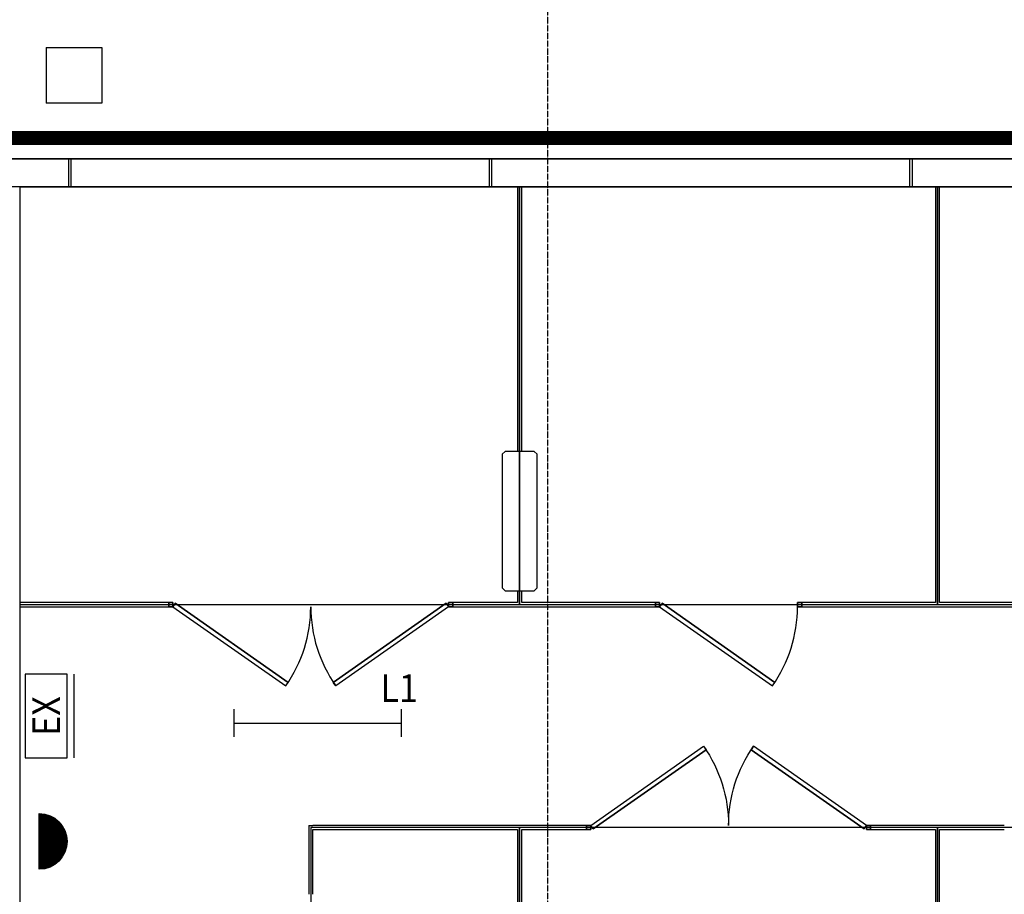
# Model space of a CAD drawing. Extents: x -3000 to 55081, y -2312 to 51850.
# Drawn here: x 2610 to 9680, y 26320 to 32600 of the extents above; entities that cross this region are included whole.
import ezdxf
from ezdxf.enums import TextEntityAlignment as Align

# ---------------------------------------------------------------- set-up
doc = ezdxf.new("R2010")
doc.units = 0
doc.linetypes.add('EDG-DASH-3', pattern=[4.5, 3, -1.5])
doc.linetypes.add('X-2806-GF$0$EDG-1DOT-2', pattern=[5, 2, -1.4, 0.2, -1.4])
for name, color, linetype in [('ARE-GEN', 7, 'EDG-DASH-3'), ('LIT-EMERG', 6, 'CONTINUOUS'), ('LIT-FITT', 6, 'CONTINUOUS'), ('POW-OUTLET', 6, 'CONTINUOUS'), ('SYM-035', 2, 'CONTINUOUS'), ('SYM-050', 6, 'CONTINUOUS'), ('SYM-ATT', 2, 'CONTINUOUS'), ('SYM-FILL', 133, 'CONTINUOUS'), ('SYM-TEXT', 7, 'CONTINUOUS'), ('X-2806-GF$0$New_ARCHICAD Doors_Pen_No__3', 11, 'CONTINUOUS'), ('X-2806-GF$0$New_ARCHICAD Doors_Pen_No__83', 11, 'CONTINUOUS'), ('X-2806-GF$0$New_Fitout ~ Storage Units_Pen_No__2', 11, 'CONTINUOUS'), ('X-2806-GF$0$New_Fitout ~ Storage Units_Pen_No__219', 11, 'CONTINUOUS'), ('X-2806-GF$0$New_Fitout ~ Storage Units_Pen_No__224', 11, 'CONTINUOUS'), ('X-2806-GF$0$New_Fitout ~ Storage Units_Pen_No__225', 11, 'CONTINUOUS'), ('X-2806-GF$0$New_Landscape 05 ~ Paving & Paths_Pen_No__13', 11, 'CONTINUOUS'), ('X-2806-GF$0$New_Structure 03 ~ Walls ~ Structural_Pen_No__183', 8, 'CONTINUOUS'), ('X-2806-GF$0$New_Structure 03 ~ Walls ~ Structural_Pen_No__184', 8, 'CONTINUOUS'), ('X-2806-GF$0$New_Structure 05 ~ Floors_Pen_No__9', 11, 'CONTINUOUS'), ('X-2806-GF$0$New_Structure 07 ~ Columns_Pen_No__184', 8, 'CONTINUOUS'), ('X-2806-GF$0$New_TEXT 02 ~ Names ~ Units_Pen_No__188', 31, 'CONTINUOUS'), ('X-2806-GF$0$New_TEXT 02 ~ Names ~ Units_Pen_No__189', 31, 'CONTINUOUS'), ('X-2806-GF$0$New_TEXT 02 ~ Names ~ Units_Pen_No__223', 31, 'CONTINUOUS'), ('X-2806-GF$0$X-ARC-GRID', 133, 'X-2806-GF$0$EDG-1DOT-2'), ('X-XREF', 7, 'CONTINUOUS')]:
    doc.layers.add(name, color=color, linetype=linetype)
doc.styles.add('EDG', font='edg.shx', dxfattribs={"width": 0.9})

# ---------------------------------------------------------------- blocks, each defined once
blk = doc.blocks.new('X-2806-GF')
at = {"layer": 'X-2806-GF$0$New_ARCHICAD Doors_Pen_No__3'}
for p, q in [((3680, 28385), (3680, 28415)), ((3680, 28415), (3710, 28415)), ((3710, 28415), (3680, 28415)), ((3680, 28415), (3680, 28385)), ((3710, 28385), (3680, 28385)), ((3680, 28385), (3710, 28385)), ((3710, 28415), (3710, 28385)), ((3710, 28385), (3710, 28415)), ((3727.2, 28409.6), (3710, 28385)), ((3727.2, 28409.6), (3710, 28385)), ((3710, 28385), (4521, 27817.2)), ((3710, 28385), (4521, 27817.2)), ((4538.2, 27841.7), (3727.2, 28409.6)), ((3727.2, 28409.6), (4538.2, 27841.7)), ((4861.8, 27841.7), (5672.8, 28409.6)), ((5672.8, 28409.6), (4861.8, 27841.7)), ((5690, 28385), (4879, 27817.2)), ((5690, 28385), (4879, 27817.2)), ((5672.8, 28409.6), (5690, 28385)), ((5672.8, 28409.6), (5690, 28385)), ((5720, 28415), (5690, 28415)), ((5690, 28415), (5690, 28385)), ((5690, 28415), (5720, 28415)), ((5690, 28385), (5690, 28415)), ((5690, 28385), (5720, 28385)), ((5720, 28385), (5690, 28385)), ((5720, 28385), (5720, 28415)), ((5720, 28415), (5720, 28385)), ((7175, 28385), (7175, 28415)), ((7175, 28415), (7205, 28415)), ((7205, 28415), (7175, 28415)), ((7175, 28415), (7175, 28385)), ((7205, 28385), (7175, 28385)), ((7175, 28385), (7205, 28385)), ((7205, 28415), (7205, 28385)), ((7205, 28385), (7205, 28415)), ((7222.2, 28409.6), (7205, 28385)), ((7222.2, 28409.6), (7205, 28385)), ((7205, 28385), (8016, 27817.2)), ((7205, 28385), (8016, 27817.2)), ((8033.2, 27841.7), (7222.2, 28409.6)), ((7222.2, 28409.6), (8033.2, 27841.7)), ((8225, 28415), (8195, 28415)), ((8195, 28415), (8195, 28385)), ((8195, 28415), (8225, 28415)), ((8195, 28385), (8195, 28415)), ((8195, 28385), (8225, 28385)), ((8225, 28385), (8195, 28385)), ((8225, 28385), (8225, 28415)), ((8225, 28415), (8225, 28385)), ((4521, 27817.2), (4538.2, 27841.7)), ((4521, 27817.2), (4538.2, 27841.7)), ((4879, 27817.2), (4861.8, 27841.7)), ((4879, 27817.2), (4861.8, 27841.7)), ((8016, 27817.2), (8033.2, 27841.7)), ((8016, 27817.2), (8033.2, 27841.7)), ((6710, 26815), (7521, 27382.8)), ((6710, 26815), (7521, 27382.8)), ((7521, 27382.8), (7538.2, 27358.3)), ((7521, 27382.8), (7538.2, 27358.3)), ((7879, 27382.8), (7861.8, 27358.3)), ((7879, 27382.8), (7861.8, 27358.3)), ((8690, 26815), (7879, 27382.8)), ((8690, 26815), (7879, 27382.8)), ((7538.2, 27358.3), (6727.2, 26790.4)), ((6727.2, 26790.4), (7538.2, 27358.3)), ((7861.8, 27358.3), (8672.8, 26790.4)), ((8672.8, 26790.4), (7861.8, 27358.3)), ((6680, 26815), (6680, 26785)), ((6710, 26815), (6680, 26815)), ((6680, 26785), (6680, 26815)), ((6680, 26815), (6710, 26815)), ((6710, 26785), (6710, 26815)), ((6710, 26815), (6710, 26785)), ((6727.2, 26790.4), (6710, 26815)), ((6727.2, 26790.4), (6710, 26815)), ((8672.8, 26790.4), (8690, 26815)), ((8672.8, 26790.4), (8690, 26815)), ((8690, 26785), (8690, 26815)), ((8690, 26815), (8720, 26815)), ((8720, 26815), (8690, 26815)), ((8690, 26815), (8690, 26785)), ((8720, 26815), (8720, 26785)), ((8720, 26785), (8720, 26815)), ((6680, 26785), (6710, 26785)), ((6710, 26785), (6680, 26785)), ((8720, 26785), (8690, 26785)), ((8690, 26785), (8720, 26785))]:
    blk.add_line(p, q, dxfattribs=at)
at = {"layer": 'X-2806-GF$0$New_ARCHICAD Doors_Pen_No__83'}
for centre, major_axis, start_param, end_param in [((3710, 28385), (-700, 700), 3.316126, 3.926991), ((5690, 28385), (700, 700), 2.356194, 2.96706), ((7205, 28385), (-700, 700), 3.316126, 3.926991)]:
    blk.add_ellipse(centre, major_axis=major_axis, ratio=1, start_param=start_param, end_param=end_param, dxfattribs=at)
at = {"layer": 'X-2806-GF$0$New_ARCHICAD Doors_Pen_No__83', "extrusion": (0, 0, -1)}
for centre, major_axis, start_param, end_param in [((6710, 26815), (700, 700), 0.174533, 0.785398), ((8690, 26815), (-700, 700), 5.497787, 6.108652)]:
    blk.add_ellipse(centre, major_axis=major_axis, ratio=1, start_param=start_param, end_param=end_param, dxfattribs=at)
at = {"layer": 'X-2806-GF$0$New_Fitout ~ Storage Units_Pen_No__2'}
for p, q in [((6215, 31400), (6185, 31400)), ((6185, 31400), (6185, 29500)), ((6215, 29500), (6215, 31400)), ((9215, 31400), (9185, 31400)), ((9185, 31400), (9185, 28415)), ((9215, 28415), (9215, 31400)), ((6185, 28500), (6185, 28415)), ((6215, 28415), (6215, 28500)), ((6185, 26785), (6185, 23815)), ((6215, 22300), (6215, 26785)), ((9185, 26785), (9185, 20900)), ((9215, 20900), (9215, 26785))]:
    blk.add_line(p, q, dxfattribs=at)
at = {"layer": 'X-2806-GF$0$New_Fitout ~ Storage Units_Pen_No__219'}
for p, q in [((3680, 28415), (2610, 28415)), ((2610, 28385), (3680, 28385)), ((3680, 28385), (3680, 28415)), ((5720, 28385), (5720, 28415)), ((6185, 28415), (5720, 28415)), ((5720, 28385), (7175, 28385)), ((7175, 28415), (6215, 28415)), ((7175, 28385), (7175, 28415)), ((8225, 28385), (8225, 28415)), ((9185, 28415), (8225, 28415)), ((8225, 28385), (10175, 28385)), ((10175, 28415), (9215, 28415)), ((4685, 26815), (4715, 26815)), ((4685, 26815), (4685, 26320)), ((6680, 26815), (4715, 26815)), ((6680, 26815), (6680, 26785)), ((8720, 26815), (8720, 26785)), ((9680, 26815), (8720, 26815)), ((4715, 26320), (4715, 26785)), ((4715, 26785), (6185, 26785)), ((6215, 26785), (6680, 26785)), ((8720, 26785), (9185, 26785)), ((9215, 26785), (9680, 26785))]:
    blk.add_line(p, q, dxfattribs=at)
at = {"layer": 'X-2806-GF$0$New_Fitout ~ Storage Units_Pen_No__224'}
for p, q in [((2610, 31400), (2610, 28400)), ((6200, 31400), (2610, 31400)), ((6200, 28400), (6200, 31400)), ((9200, 31400), (6200, 31400)), ((6200, 31400), (6200, 28400)), ((9200, 28400), (9200, 31400)), ((12200, 31400), (9200, 31400)), ((9200, 31400), (9200, 28400)), ((2610, 28400), (6200, 28400)), ((6200, 28400), (9200, 28400)), ((9200, 28400), (12200, 28400)), ((6200, 26800), (4700, 26800)), ((4700, 26800), (4700, 23800)), ((9200, 26800), (6200, 26800)), ((6200, 26800), (6200, 20800)), ((6200, 23800), (6200, 26800)), ((12200, 26800), (9200, 26800)), ((9200, 26800), (9200, 20800)), ((9200, 20800), (9200, 26800))]:
    blk.add_line(p, q, dxfattribs=at)
at = {"layer": 'X-2806-GF$0$New_Fitout ~ Storage Units_Pen_No__225'}
for p, q in [((2610, 31400), (2610, 28400)), ((6200, 31400), (2610, 31400)), ((6200, 28400), (6200, 31400)), ((9200, 31400), (6200, 31400)), ((6200, 31400), (6200, 28400)), ((9200, 28400), (9200, 31400)), ((12200, 31400), (9200, 31400)), ((9200, 31400), (9200, 28400)), ((2610, 28400), (6200, 28400)), ((6200, 28400), (9200, 28400)), ((9200, 28400), (12200, 28400)), ((6200, 26800), (4700, 26800)), ((4700, 26800), (4700, 23800)), ((9200, 26800), (6200, 26800)), ((6200, 26800), (6200, 20800)), ((6200, 23800), (6200, 26800)), ((12200, 26800), (9200, 26800)), ((9200, 26800), (9200, 20800)), ((9200, 20800), (9200, 26800))]:
    blk.add_line(p, q, dxfattribs=at)
at = {"layer": 'X-2806-GF$0$New_Landscape 05 ~ Paving & Paths_Pen_No__13'}
for p, q in [((2800, 32400), (3200, 32400)), ((2800, 32400), (2800, 32000)), ((3200, 32400), (3200, 32000)), ((3200, 32000), (2800, 32000)), ((0, 31600), (21400, 31600))]:
    blk.add_line(p, q, dxfattribs=at)
at = {"layer": 'X-2806-GF$0$New_Structure 03 ~ Walls ~ Structural_Pen_No__183'}
for p, q in [((2980, 31600), (2960, 31600)), ((2960, 31600), (2960, 31400)), ((2980, 31400), (2980, 31600)), ((6000, 31600), (5980, 31600)), ((5980, 31600), (5980, 31400)), ((6000, 31400), (6000, 31600)), ((9020, 31600), (9000, 31600)), ((9000, 31600), (9000, 31400)), ((9020, 31400), (9020, 31600)), ((2960, 31400), (2980, 31400)), ((5980, 31400), (6000, 31400)), ((9000, 31400), (9020, 31400))]:
    blk.add_line(p, q, dxfattribs=at)
at = {"layer": 'X-2806-GF$0$New_Structure 03 ~ Walls ~ Structural_Pen_No__184'}
for p, q in [((2960, 31600), (220, 31600)), ((5980, 31600), (2980, 31600)), ((9000, 31600), (6000, 31600)), ((12020, 31600), (9020, 31600)), ((2610, 31400), (2960, 31400)), ((2980, 31400), (5980, 31400)), ((6000, 31400), (9000, 31400)), ((9020, 31400), (12020, 31400))]:
    blk.add_line(p, q, dxfattribs=at)
at = {"layer": 'X-2806-GF$0$New_Structure 05 ~ Floors_Pen_No__9'}
blk.add_line((21200, 31400), (200, 31400), dxfattribs=at)
at = {"layer": 'X-2806-GF$0$New_Structure 07 ~ Columns_Pen_No__184'}
for p, q in [((6095, 29500), (6075, 29480)), ((6305, 29500), (6095, 29500)), ((6325, 29480), (6305, 29500)), ((6075, 29480), (6075, 28520)), ((6325, 28520), (6325, 29480)), ((6075, 28520), (6095, 28500)), ((6095, 28500), (6305, 28500)), ((6305, 28500), (6325, 28520))]:
    blk.add_line(p, q, dxfattribs=at)
at = {"layer": 'X-2806-GF$0$New_TEXT 02 ~ Names ~ Units_Pen_No__188'}
for p, q in [((21200, 31400), (2610, 31400)), ((2610, 31400), (2610, 28400)), ((2610, 28400), (21200, 28400)), ((21200, 26800), (4700, 26800)), ((4700, 26800), (4700, 20800))]:
    blk.add_line(p, q, dxfattribs=at)
at = {"layer": 'X-2806-GF$0$New_TEXT 02 ~ Names ~ Units_Pen_No__189'}
for p, q in [((21200, 31400), (2610, 31400)), ((2610, 31400), (2610, 28400)), ((2610, 28400), (21200, 28400)), ((21200, 26800), (4700, 26800)), ((4700, 26800), (4700, 20800))]:
    blk.add_line(p, q, dxfattribs=at)
at = {"layer": 'X-2806-GF$0$New_TEXT 02 ~ Names ~ Units_Pen_No__223'}
for p, q in [((21400, 31600), (0, 31600)), ((21200, 31400), (2610, 31400)), ((2610, 31400), (2610, 26100))]:
    blk.add_line(p, q, dxfattribs=at)
at = {"layer": 'X-2806-GF$0$X-ARC-GRID'}
for p, q in [((6400, 41358.9), (6400, -1283.8)), ((-1980.5, 31600), (53170.1, 31600))]:
    blk.add_line(p, q, dxfattribs=at)
blk = doc.blocks.new('FL-1X36B')
at = {"layer": 'SYM-050', "color": 0, "linetype": 'ByBlock'}
for p, q in [((-600, -100), (-600, 100)), ((600, 100), (600, -100))]:
    blk.add_line(p, q, dxfattribs=at)
blk.add_lwpolyline([(-600, 0), (600, 0)], dxfattribs=at)
at = {"layer": 'SYM-ATT', "linetype": 'ByBlock', "style": 'EDG', "width": 0.9}
for tag, p in [('MOUNT', (450, 450)), ('TYPE', (450, 150))]:
    blk.add_attdef(tag, p, '', height=200, dxfattribs=at)
at = {"layer": 'SYM-ATT', "color": 255, "linetype": 'ByBlock', "style": 'EDG', "width": 0.9}
for tag, flags in [('CHAN', 3), ('RATING', 3), ('EQUIP', 3), ('NAME', 3), ('ID', 9)]:
    blk.add_attdef(tag, (0, 0), '', height=200, dxfattribs=dict(at, flags=flags))
at = {"layer": 'SYM-TEXT', "color": 255, "linetype": 'ByBlock', "style": 'EDG', "width": 0.9, "flags": 3}
blk.add_attdef('TEXT', (0, 0), '', height=200, dxfattribs=at)
blk = doc.blocks.new('EXIT')
at = {"layer": 'SYM-035', "linetype": 'ByBlock'}
blk.add_lwpolyline([(-300, 200), (300, 200), (300, 200), (300, 200)], dxfattribs=at)
at = {"layer": 'SYM-050', "color": 0, "linetype": 'ByBlock'}
blk.add_lwpolyline([(-300, -150), (-300, 150), (300, 150), (300, -150)], close=True, dxfattribs=at)
at = {"layer": 'SYM-ATT', "linetype": 'ByBlock', "style": 'EDG', "width": 0.9}
for tag, p in [('MOUNT', (150, 550)), ('TYPE', (150, 250))]:
    blk.add_attdef(tag, p, '', height=200, dxfattribs=at)
at = {"layer": 'SYM-ATT', "color": 255, "linetype": 'ByBlock', "style": 'EDG', "width": 0.9}
for tag, flags in [('CHAN', 3), ('RATING', 3), ('EQUIP', 3), ('NAME', 3), ('ID', 9)]:
    blk.add_attdef(tag, (0, 0), '', height=200, dxfattribs=dict(at, flags=flags))
at = {"layer": 'SYM-TEXT', "linetype": 'ByBlock', "style": 'EDG', "width": 0.9, "flags": 8}
blk.add_attdef('TEXT', text='', height=200, dxfattribs=at).set_placement((0, 0), align=Align.MIDDLE_CENTER)
blk = doc.blocks.new('GPO-DBL')
at = {"layer": 'SYM-050', "color": 0, "linetype": 'ByBlock'}
blk.add_lwpolyline([(-200, 0), (200, 0, 1)], format="xyb", close=True, dxfattribs=at)
at = {"layer": 'SYM-FILL', "color": 133, "linetype": 'ByBlock', "const_width": 200}
blk.add_lwpolyline([(100, 0, 1), (-100, 0, 1)], format="xyb", dxfattribs=at)
at = {"layer": 'SYM-ATT', "linetype": 'ByBlock', "style": 'EDG', "width": 0.9}
for tag, p in [('EQUIP', (200, 1100)), ('TYPE', (200, 800)), ('MOUNT', (200, 500)), ('RATING', (200, 200))]:
    blk.add_attdef(tag, p, '', height=200, dxfattribs=at)
at = {"layer": 'SYM-ATT', "color": 255, "linetype": 'ByBlock', "style": 'EDG', "width": 0.9}
for tag, flags in [('CHAN', 3), ('NAME', 3), ('ID', 9)]:
    blk.add_attdef(tag, (0, 0), '', height=200, dxfattribs=dict(at, flags=flags))
at = {"layer": 'SYM-TEXT', "color": 255, "linetype": 'ByBlock', "style": 'EDG', "width": 0.9, "flags": 3}
blk.add_attdef('TEXT', (0, 0), '', height=200, dxfattribs=at)

msp = doc.modelspace()

# ---------------------------------------------------------------- linework, layer by layer
at = {"layer": 'ARE-GEN', "const_width": 100}
msp.add_lwpolyline([(-2950, 51800), (-2950, 31750), (47600, 31750), (47600, 51800)], dxfattribs=at)

# ---------------------------------------------------------------- block references
at = {"layer": 'LIT-EMERG'}
ref = msp.add_blockref('EXIT', (2800, 27600), dxfattribs=dict(at, xscale=-1, rotation=270))
ref.add_attrib('TEXT', 'EX', dxfattribs={"layer": 'SYM-TEXT', "linetype": 'ByBlock', "height": 200, "rotation": 90, "style": 'EDG', "width": 0.9}).set_placement((2800, 27600), align=Align.MIDDLE_CENTER)
at = {"layer": 'LIT-FITT'}
msp.add_blockref('FL-1X36B', (4750, 27550), dxfattribs=at).add_auto_attribs({'TYPE': 'L1'})
at = {"layer": 'POW-OUTLET', "xscale": -1, "rotation": 270}
msp.add_blockref('GPO-DBL', (2750, 26700), dxfattribs=at)
at = {"layer": 'X-XREF'}
msp.add_blockref('X-2806-GF', (0, 0), dxfattribs=at)

doc.saveas('drawing.dxf')
